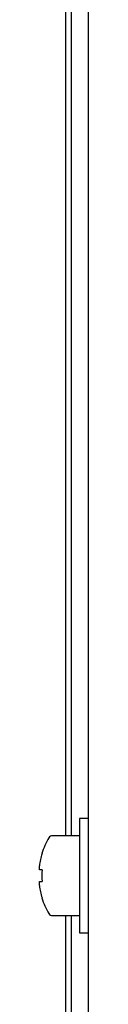
# Model space of a CAD drawing. Units: millimetres. Extents: x 9 to 586, y 15 to 411.
# Drawn here: x 128 to 129, y 103 to 124 of the extents above; entities that cross this region are included whole.
import ezdxf

# ---------------------------------------------------------------- set-up
doc = ezdxf.new("R2010")
doc.units = ezdxf.units.MM

msp = doc.modelspace()

# ---------------------------------------------------------------- linework, layer by layer
at = {"color": 7, "linetype": 'Continuous', "lineweight": 25}
for p, q in [((129.1355, 69.6158), (129.1355, 176.439)), ((128.6355, 106.4024), (128.6355, 139.6524)), ((128.7605, 106.4024), (128.7605, 139.6524)), ((129.1355, 106.7774), (128.9355, 106.7774)), ((128.9355, 106.7774), (128.9355, 104.2774)), ((128.6855, 106.4024), (128.3415, 106.4024)), ((128.9355, 106.4024), (128.6855, 106.4024)), ((128.1104, 106.015), (128.1151, 106.0127)), ((128.0552, 105.6561), (128.0552, 105.7443)), ((128.1151, 105.6561), (128.0552, 105.6561)), ((128.0552, 105.3986), (128.1151, 105.3986)), ((128.0552, 105.3104), (128.0552, 105.3986)), ((128.1151, 105.042), (128.1104, 105.0397)), ((128.3415, 104.6524), (128.6855, 104.6524)), ((128.6355, 88.3678), (128.6355, 104.6524)), ((128.6855, 104.6524), (128.9355, 104.6524)), ((128.7605, 80.5619), (128.7605, 104.6524)), ((128.9355, 104.2774), (129.1355, 104.2774))]:
    msp.add_line(p, q, dxfattribs=at)
for centre, radius, start, end in [((129.6605, 105.5274), 1.625, 149.24283, 162.53659), ((128.3415, 106.3124), 0.09, 90, 149.24283), ((129.6605, 105.5274), 1.6199, 162.56533, 172.30324), ((129.903, 105.5274), 1.7926, 175.88122, 184.11878), ((129.6605, 105.5274), 1.6199, 187.69676, 197.43467), ((129.6605, 105.5274), 1.625, 197.46341, 210.75717), ((128.3415, 104.7424), 0.09, 210.75717, 270)]:
    msp.add_arc(centre, radius, start, end, dxfattribs=at)

doc.saveas('drawing.dxf')
